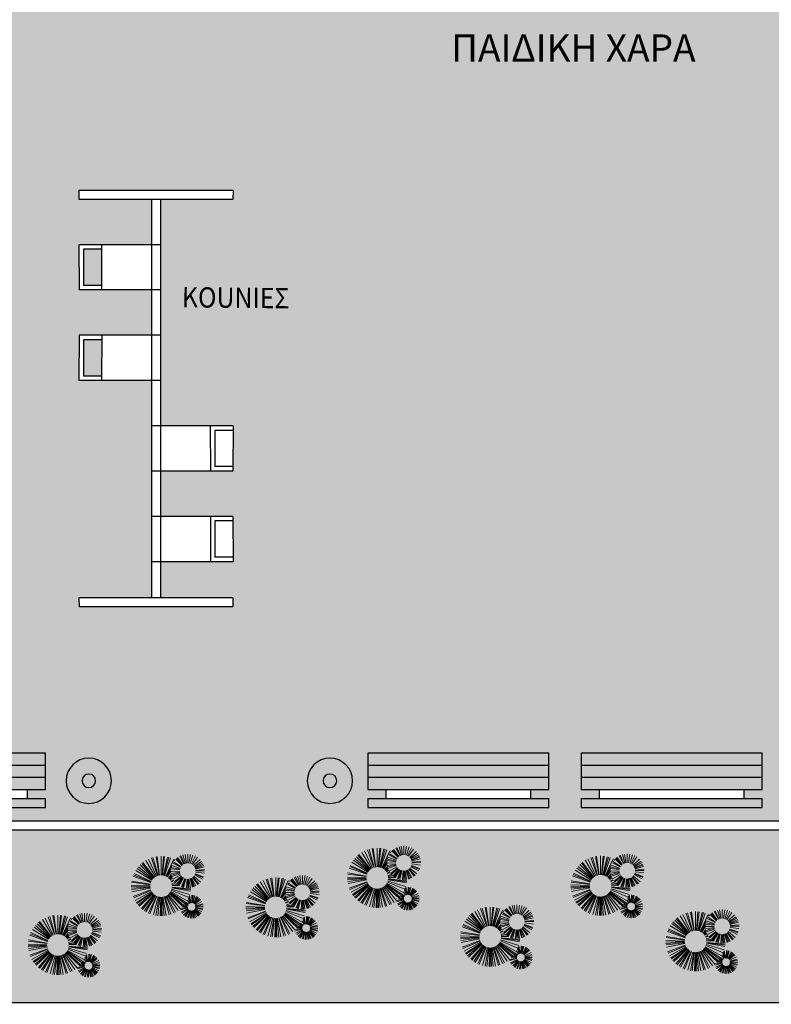
# Model space of a CAD drawing. Extents: x 257 to 427, y -460 to -41.
# Drawn here: x 380 to 388, y -398 to -387 of the extents above; entities that cross this region are included whole.
import ezdxf

# ---------------------------------------------------------------- set-up
doc = ezdxf.new("R2010")
doc.units = 0
doc.header["$LTSCALE"] = 2
doc.header["$MEASUREMENT"] = 0
doc.layers.get('0').update_dxf_attribs({"linetype": 'CONTINUOUS'})
for name, color, linetype in [('A4', 7, 'CONTINUOUS'), ('GAMES', 2, 'CONTINUOUS'), ('p-p-numbers', 7, 'CONTINUOUS'), ('p-plakes-fwta', 160, 'CONTINUOUS'), ('PROV-NEW-020', 12, 'CONTINUOUS'), ('TILES', 8, 'CONTINUOUS')]:
    doc.layers.add(name, color=color, linetype=linetype)
doc.layers.add('TREES', color=7, linetype='CONTINUOUS', lineweight=15, true_color=0x609037)
doc.styles.add('ARIAL', font='arial.ttf')
doc.styles.add('c2', font='greekc.shx', dxfattribs={"width": 0.9, "height": 1})

# ---------------------------------------------------------------- blocks, each defined once
blk = doc.blocks.new('A$C161E110F')
at = {"layer": 'GAMES'}
for p, q in [((-1.514, 3.338, 58), (-3.212, 3.242, 58)), ((-1.514, 3.338, 58), (-1.509, 3.239, 58)), ((-3.212, 3.242, 58), (-3.206, 3.142, 58)), ((-1.509, 3.239, 58), (-3.206, 3.142, 58)), ((-2.407, 3.188, 58), (-2.158, -1.205, 58)), ((-2.307, 3.193, 58), (-2.058, -1.2, 58)), ((-2.279, 2.694, 58), (-3.178, 2.643, 58)), ((-3.178, 2.643, 58), (-3.149, 2.144, 58)), ((-2.928, 2.657, 58), (-2.9, 2.158, 58)), ((-2.925, 2.607, 58), (-3.125, 2.596, 58)), ((-3.125, 2.596, 58), (-3.102, 2.197, 58)), ((-2.251, 2.195, 58), (-3.149, 2.144, 58)), ((-2.903, 2.208, 58), (-3.102, 2.197, 58)), ((-2.222, 1.696, 58), (-3.121, 1.645, 58)), ((-3.121, 1.645, 58), (-3.093, 1.146, 58)), ((-2.871, 1.659, 58), (-2.843, 1.16, 58)), ((-2.869, 1.609, 58), (-3.068, 1.598, 58)), ((-3.068, 1.598, 58), (-3.046, 1.198, 58)), ((-2.194, 1.197, 58), (-3.093, 1.146, 58)), ((-2.846, 1.21, 58), (-3.046, 1.198, 58)), ((-1.367, 0.743, 58), (-2.266, 0.692, 58)), ((-1.617, 0.729, 58), (-1.588, 0.229, 58)), ((-1.364, 0.693, 58), (-1.564, 0.681, 58)), ((-1.564, 0.681, 58), (-1.541, 0.282, 58)), ((-1.367, 0.743, 58), (-1.339, 0.243, 58)), ((-1.339, 0.243, 58), (-2.237, 0.193, 58)), ((-1.342, 0.293, 58), (-1.541, 0.282, 58)), ((-1.311, -0.256, 58), (-2.209, -0.307, 58)), ((-1.56, -0.27, 58), (-1.532, -0.769, 58)), ((-1.308, -0.306, 58), (-1.507, -0.317, 58)), ((-1.507, -0.317, 58), (-1.485, -0.716, 58)), ((-1.311, -0.256, 58), (-1.282, -0.755, 58)), ((-1.282, -0.755, 58), (-2.181, -0.806, 58)), ((-1.285, -0.705, 58), (-1.485, -0.716, 58)), ((-1.26, -1.154, 58), (-2.957, -1.251, 58)), ((-1.26, -1.154, 58), (-1.254, -1.254, 58)), ((-2.957, -1.251, 58), (-2.951, -1.35, 58)), ((-1.254, -1.254, 58), (-2.951, -1.35, 58))]:
    blk.add_line(p, q, dxfattribs=at)
at = {"layer": 'GAMES', "style": 'c2', "width": 0.9}
blk.add_text('KOUNIEΣ', height=0.224, rotation=2.6826, dxfattribs=at).set_placement((-2.005, 2.017))
blk = doc.blocks.new('TR16')
for p, q in [((-0.943, 1.908), (-1.441, 2.549)), ((-0.898, 1.939), (-1.318, 2.633)), ((-0.854, 1.963), (-1.199, 2.697)), ((-0.807, 1.982), (-1.071, 2.749)), ((-0.782, 1.99), (-1.003, 2.77)), ((-0.733, 2.001), (-0.872, 2.8)), ((-0.716, 2.004), (-0.824, 2.808)), ((-0.653, 2.819), (-0.653, 2.008)), ((-0.549, 2.815), (-0.614, 2.006)), ((-0.505, 2.811), (-0.598, 2.005)), ((-0.374, 2.789), (-0.55, 1.997)), ((-0.318, 2.775), (-0.529, 1.992)), ((-0.242, 2.752), (-0.501, 1.983)), ((-0.111, 2.699), (-0.453, 1.964)), ((-0.119, 2.576), (0.203, 2.37)), ((-0.06, 2.674), (-0.089, 2.619)), ((-0.021, 2.697), (0.249, 2.428)), ((0.013, 2.73), (0.266, 2.443)), ((0.051, 2.761), (0.284, 2.458)), ((0.149, 2.824), (0.33, 2.488)), ((0.197, 2.848), (0.353, 2.5)), ((0.286, 2.881), (0.396, 2.516)), ((0.381, 2.903), (0.441, 2.526)), ((0.495, 2.912), (0.495, 2.53)), ((0.55, 2.526), (0.61, 2.903)), ((0.603, 2.513), (0.722, 2.875)), ((0.652, 2.493), (0.824, 2.833)), ((0.694, 2.468), (0.912, 2.78)), ((0.749, 2.42), (1.028, 2.68)), ((0.781, 2.38), (1.096, 2.596)), ((-1.055, 1.783), (-1.746, 2.209)), ((-1.033, 1.816), (-1.684, 2.3)), ((-1.012, 1.843), (-1.627, 2.372)), ((-0.985, 1.871), (-1.555, 2.449)), ((-0.959, 1.895), (-1.484, 2.514)), ((-0.197, 2.411), (-0.434, 1.954)), ((-0.231, 2.246), (-0.411, 1.942)), ((-0.233, 2.162), (-0.389, 1.928)), ((-0.233, 2.171), (0.148, 2.178)), ((-0.227, 2.28), (0.151, 2.229)), ((-0.225, 2.075), (0.152, 2.132)), ((-0.216, 2.34), (0.156, 2.258)), ((-0.191, 2.427), (0.168, 2.299)), ((-0.147, 2.528), (0.19, 2.347)), ((0.799, 2.351), (1.133, 2.535)), ((0.813, 2.321), (1.163, 2.473)), ((0.822, 2.297), (1.183, 2.423)), ((0.831, 2.267), (1.202, 2.36)), ((0.839, 2.138), (1.217, 2.087)), ((0.84, 2.213), (1.221, 2.245)), ((0.842, 2.189), (1.223, 2.195)), ((-1.119, 1.614), (-1.919, 1.75)), ((-1.099, 1.691), (-1.865, 1.959)), ((-1.091, 1.713), (-1.842, 2.02)), ((-1.082, 1.733), (-1.819, 2.073)), ((-0.218, 2.032), (-0.341, 1.891)), ((-0.205, 1.981), (-0.317, 1.869)), ((-0.197, 1.955), (-0.304, 1.855)), ((-0.176, 1.899), (-0.277, 1.822)), ((-0.16, 1.866), (-0.26, 1.799)), ((-0.121, 1.794), (-0.227, 1.742)), ((-0.103, 1.767), (-0.216, 1.719)), ((-0.212, 2.007), (0.159, 2.1)), ((-0.193, 1.944), (0.168, 2.069)), ((-0.143, 1.832), (0.191, 2.016)), ((-0.072, 1.726), (0.225, 1.966)), ((-0.038, 1.687), (0.241, 1.947)), ((0.032, 1.621), (0.275, 1.916)), ((0.078, 1.586), (0.296, 1.899)), ((0.123, 1.557), (0.318, 1.885)), ((0.223, 1.508), (0.366, 1.862)), ((0.268, 1.491), (0.387, 1.854)), ((0.32, 1.476), (0.412, 1.847)), ((0.44, 1.457), (0.469, 1.838)), ((0.495, 1.837), (0.495, 1.455)), ((0.519, 1.838), (0.546, 1.457)), ((0.549, 1.841), (0.609, 1.464)), ((0.594, 1.851), (0.704, 1.486)), ((0.613, 1.857), (0.743, 1.499)), ((0.637, 1.867), (0.793, 1.519)), ((0.66, 1.878), (0.841, 1.543)), ((0.706, 1.908), (0.939, 1.606)), ((0.724, 1.923), (0.977, 1.637)), ((0.758, 1.958), (1.048, 1.709)), ((0.8, 2.019), (1.137, 1.839)), ((0.814, 2.047), (1.165, 1.897)), ((0.822, 2.067), (1.181, 1.94)), ((-1.126, 1.548), (-1.937, 1.573)), ((-1.126, 1.523), (-1.937, 1.503)), ((-1.125, 1.503), (-1.935, 1.45)), ((-1.123, 1.478), (-1.928, 1.382)), ((-1.122, 1.594), (-1.927, 1.697)), ((-1.117, 1.445), (-1.914, 1.291)), ((-1.097, 1.371), (-1.858, 1.09)), ((-1.089, 1.35), (-1.836, 1.034)), ((-1.067, 1.306), (-1.778, 0.914)), ((0.468, 0.905), (-0.24, 1.302)), ((0.537, 1.048), (-0.214, 1.355)), ((0.578, 1.165), (-0.199, 1.398)), ((-0.034, 1.683), (-0.192, 1.645)), ((0.614, 1.319), (-0.186, 1.455)), ((0.018, 1.633), (-0.184, 1.603)), ((0.622, 1.371), (-0.183, 1.474)), ((0.627, 1.415), (-0.181, 1.49)), ((0.083, 1.583), (-0.18, 1.565)), ((0.129, 1.554), (-0.179, 1.546)), ((-1.045, 1.27), (-1.718, 0.817)), ((-1.036, 1.257), (-1.693, 0.78)), ((-1.015, 1.229), (-1.635, 0.707)), ((-1.001, 1.213), (-1.597, 0.663)), ((-0.964, 1.178), (-1.498, 0.567)), ((-0.947, 1.163), (-1.451, 0.528)), ((-0.916, 1.141), (-1.367, 0.466)), ((-0.894, 1.127), (-1.308, 0.429)), ((-0.852, 1.105), (-1.194, 0.369)), ((-0.83, 1.095), (-1.133, 0.343)), ((-0.776, 1.077), (-0.987, 0.294)), ((-0.734, 1.068), (-0.874, 0.269)), ((-0.707, 1.064), (-0.8, 0.258)), ((-0.668, 1.061), (-0.695, 0.25)), ((-0.653, 1.061), (-0.653, 0.249)), ((-0.604, 0.25), (-0.635, 1.061)), ((-0.525, 0.256), (-0.606, 1.063)), ((-0.433, 0.268), (-0.572, 1.068)), ((-0.302, 0.298), (-0.523, 1.079)), ((-0.234, 0.32), (-0.498, 1.087)), ((-0.106, 0.371), (-0.451, 1.106)), ((-0.038, 0.406), (-0.426, 1.119)), ((0.08, 0.479), (-0.383, 1.145)), ((0.179, 0.555), (-0.346, 1.173)), ((0.285, 0.656), (-0.307, 1.211)), ((0.322, 0.697), (-0.293, 1.226)), ((0.379, 0.769), (-0.272, 1.252)), ((0.416, 0.82), (-0.259, 1.271)), ((0.571, 0.79), (0.483, 0.934)), ((0.601, 0.805), (0.523, 1.016)), ((0.62, 0.811), (0.552, 1.088)), ((0.631, 0.813), (0.575, 1.131)), ((0.677, 1.139), (0.667, 0.816)), ((0.712, 1.136), (0.679, 0.815)), ((0.766, 1.128), (0.698, 0.812)), ((0.796, 1.121), (0.709, 0.809)), ((0.876, 1.09), (0.737, 0.799)), ((0.914, 1.07), (0.75, 0.791)), ((0.951, 1.046), (0.763, 0.783)), ((1.007, 1), (0.783, 0.767)), ((1.046, 0.959), (0.797, 0.752)), ((1.107, 0.865), (0.818, 0.719)), ((0.493, 0.594), (0.181, 0.508)), ((0.489, 0.612), (0.189, 0.563)), ((0.506, 0.562), (0.217, 0.416)), ((0.517, 0.542), (0.25, 0.36)), ((0.487, 0.638), (0.264, 0.634)), ((0.488, 0.66), (0.307, 0.68)), ((0.541, 0.514), (0.317, 0.281)), ((0.492, 0.684), (0.342, 0.721)), ((0.498, 0.703), (0.367, 0.752)), ((0.56, 0.498), (0.372, 0.235)), ((0.508, 0.724), (0.392, 0.786)), ((0.515, 0.736), (0.406, 0.806)), ((0.573, 0.49), (0.409, 0.211)), ((0.526, 0.751), (0.424, 0.833)), ((0.601, 0.476), (0.488, 0.173)), ((0.615, 0.472), (0.528, 0.16)), ((0.644, 0.466), (0.611, 0.145)), ((0.666, 0.142), (0.663, 0.465)), ((0.748, 0.15), (0.692, 0.468)), ((0.78, 0.156), (0.703, 0.47)), ((0.835, 0.173), (0.722, 0.476)), ((0.882, 0.193), (0.739, 0.483)), ((0.956, 0.238), (0.765, 0.499)), ((0.988, 0.264), (0.777, 0.508)), ((1.024, 0.298), (0.789, 0.52)), ((1.066, 0.349), (0.804, 0.538)), ((1.11, 0.423), (0.819, 0.564)), ((1.142, 0.773), (0.831, 0.687)), ((1.143, 0.512), (0.831, 0.595)), ((1.152, 0.553), (0.834, 0.61)), ((1.154, 0.721), (0.835, 0.669)), ((1.16, 0.649), (0.837, 0.643)), ((1.16, 0.623), (0.837, 0.634))]:
    blk.add_line(p, q)
blk = doc.blocks.new('A$C404F4562')
at = {"layer": 'p-plakes-fwta'}
h = blk.add_hatch(color=252, dxfattribs=at)
h.dxf.hatch_style = 1
h.paths.add_polyline_path([(0.1, 1), (0, 1), (0, -1), (0.1, -1)])
h = blk.add_hatch(color=253, dxfattribs=at)
h.dxf.hatch_style = 1
h.paths.add_polyline_path([(0.333, 1), (0.2, 1), (0.2, -1), (0.333, -1)])
h.paths.add_polyline_path([(0.467, 1), (0.333, 1), (0.333, -1), (0.467, -1)])
h.paths.add_polyline_path([(0.6, 1), (0.467, 1), (0.467, -1), (0.6, -1)])
at = {"layer": 'p-plakes-fwta', "color": 173, "true_color": 0x3c58f6}
for p, q in [((0, 1), (0.1, 1)), ((0, -1), (0, 1)), ((0.1, -1), (0.1, 1)), ((0.2, 1), (0.6, 1)), ((0.2, -1), (0.2, 1)), ((0.333, -1), (0.333, 1)), ((0.467, -1), (0.467, 1)), ((0.6, 1), (0.6, -1)), ((0.1, 0.8), (0.2, 0.8)), ((0.2, -0.8), (0.1, -0.8)), ((0.1, -1), (0, -1)), ((0.6, -1), (0.2, -1))]:
    blk.add_line(p, q, dxfattribs=at)
blk = doc.blocks.new('A$C75884E07')
at = {"layer": 'p-plakes-fwta', "color": 1}
for radius in [0.25, 0.075]:
    blk.add_circle((0, 0), radius, dxfattribs=at)

msp = doc.modelspace()

# ---------------------------------------------------------------- hatches: boundary and pattern name
at = {"layer": 'p-plakes-fwta'}
h = msp.add_hatch(color=252, dxfattribs=at)
h.dxf.hatch_style = 1
edge = h.paths.add_edge_path()
edge.add_arc((380.53621, -395.77349), 0.25, 186.890174, 546.890174, ccw=False)
h = msp.add_hatch(color=252, dxfattribs=at)
h.dxf.hatch_style = 1
edge = h.paths.add_edge_path()
edge.add_arc((383.19797, -395.77349), 0.25, 186.890174, 546.890174, ccw=False)
at = {"layer": 'TILES'}
h = msp.add_hatch(dxfattribs=at)
h.set_pattern_fill('GRAVEL', color=256, angle=180, style=0)
h.set_pattern_definition([(48.0128, (162.29181, -234.337984), (7.999998232, 9.000001342), [0.134536, -13.319088]), (4.9697, (162.381812, -234.237984), (-12.0000010515, -0.999991307), [0.230868, -22.855925]), (312.5104, (162.61181, -234.217984), (-9.999990718, 11.000008674), [0.162788, -16.116032]), (87.2737, (163.00181, -233.967984), (-0.999996018, -20.000000295), [0.210238, -20.813558]), (112.8337, (163.01181, -233.757984), (5.0000099054, -11.999996412), [0.206155, -20.409373]), (177.2737, (162.93181, -233.567984), (20.000000295, -0.999996018), [0.210238, -20.813558]), (217.6942, (162.721812, -233.557984), (13.0000073456, 9.999990405), [0.278029, -27.524849]), (252.2553, (162.501812, -233.727984), (-7.0000107627, -21.999996231), [0.262488, -25.986321]), (301.4296, (162.42181, -233.977984), (8.000008234, -12.9999950365), [0.21095, -20.884073]), (355.2364, (162.53181, -234.15798), (-11.000000946, 0.999991533), [0.240832, -11.800763]), (42.3974, (162.771812, -234.177984), (12.000007351, 10.999992082), [0.311448, -30.833375]), (318.8141, (162.01181, -233.95798), (7.000002947, -5.999997313), [0.106301, -10.523844]), (351.4692, (162.09181, -234.027984), (-12.999998285, 2.00000791), [0.202237, -20.021511]), (45, (162.2918, -234.058), (2e-16, 1.0000003), [0.141421, -1.272792]), (23.1986, (162.36181, -234.17798), (-4.99999973, -2.000001325), [0.076158, -7.539615]), (111.8014, (162.43181, -234.14798), (0.99999991, -3.00000027), [0.107703, -5.277462]), (210.9638, (162.39181, -234.04798), (-2.99999802, -2.00000248), [0.174929, -5.656023]), (341.5651, (162.2418, -234.13798), (-2.00000043, 0.9999984), [0.126491, -3.035787]), (196.3895, (163.01181, -234.147984), (-10.000002198, -2.99999271), [0.1772, -17.542845]), (250.3462, (162.84181, -234.197984), (3.999995247, 11.000002136), [0.148661, -14.717408]), (113.1986, (162.24181, -234.33798), (2.000001325, -4.99999973), [0.152315, -7.463458]), (163.6105, (162.18181, -234.197984), (10.000002198, -2.99999271), [0.1772, -17.542845]), (159.444, (163.01181, -233.52798), (5.000001845, -1.999995996), [0.17088, -8.373124]), (114.7751, (162.85181, -233.467984), (4.99999219, -11.000003422), [0.143178, -14.174643]), (246.8014, (162.23181, -233.33798), (-2.000001325, -4.99999973), [0.152315, -7.463458]), (197.354, (162.17181, -233.477984), (13.000002019, 3.999994502), [0.167631, -16.595424]), (249.444, (162.72181, -233.33798), (1.999995996, 5.000001845), [0.08544, -8.458564]), (281.3099, (162.29181, -233.33798), (0.99999763, -4.00000075), [0.05099, -5.048029]), (345.9638, (162.30181, -233.38798), (-3.00000055, 0.99999806), [0.206155, -3.91695]), (6.009, (162.50181, -233.437984), (-9.999999751, -0.999999317), [0.19105, -18.913923]), (123.6901, (162.3918, -233.95798), (1.00000133, -1.99999956), [0.144222, -3.461329]), (173.1572, (162.311812, -233.837984), (-16.9999993655, 2.000007998), [0.251794, -24.927563]), (240.9454, (162.06181, -233.80798), (4.000000027, 7.000000385), [0.102956, -10.192674]), (270, (162.0118, -233.898), (1, -1), [0.06, -0.94]), (300.2564, (162.52181, -233.467984), (-3.999994887, 7.000002456), [0.138924, -13.75352]), (228.0128, (162.59181, -233.587984), (-7.999998232, -9.000001342), [0.269072, -13.184552]), (180, (162.4118, -233.788), (-1, -1), [0.26, -0.74]), (145.3048, (162.15181, -233.787984), (9.999994259, -7.00000861), [0.158114, -15.653274]), (74.0546, (162.02181, -233.69798), (0.99999989, 4.00000013), [0.145602, -7.134508]), (27.646, (162.061812, -233.557984), (18.999995807, 10.000007713), [0.237065, -23.469474]), (355.4261, (162.271812, -233.447984), (13.0000005583, -0.999994801), [0.250799, -24.829074])])
edge = h.paths.add_edge_path(flags=16)
edge.add_line((365.59981, -398.87002), (363.522, -398.31757))
edge.add_arc((362.21733, -397.97068), 1.35, 165.110637, 345.110637, ccw=False)
edge.add_line((360.91266, -397.62379), (358.83485, -397.07134))
edge.add_line((358.83485, -397.07134), (362.68915, -382.57499))
edge.add_line((362.68915, -382.57499), (369.45411, -384.37366))
edge.add_line((369.45411, -384.37366), (365.59981, -398.87002))
h.paths.add_polyline_path([(351.34039, -391.92967), (357.61506, -391.92967), (358.26152, -389.49827), (352.83597, -389.49827), (352.83597, -379.51654), (360.91547, -379.51654), (372.51256, -382.59998), (380.74627, -379.38166), (376.24363, -396.31649), (367.37349, -401.21753), (355.7764, -398.13408), (355.7764, -394.53478), (351.34039, -394.53478)])
at = {"layer": 'TREES'}
h = msp.add_hatch(dxfattribs=at)
h.set_pattern_fill('GRASS', color=256, scale=0.3, style=0)
h.set_pattern_definition([(90, (163.01181, -233.33798), (-0.21213203, 0.21213203), [0.05625, -0.36801407]), (45, (163.0118, -233.33798), (-0.21213203, 0.21213203), [0.05625, -0.24375]), (135, (163.0118, -233.33798), (-0.21213203, -0.21213203), [0.05625, -0.24375])])
edge = h.paths.add_edge_path()
edge.add_line((380.74627, -379.38166), (392.88302, -379.38166))
edge.add_line((392.88302, -379.38166), (392.88302, -396.31649))
edge.add_line((392.88302, -396.31649), (378.58723, -396.31649))
edge.add_line((378.58723, -396.31649), (378.58723, -398.22504))
edge.add_line((378.58723, -398.22504), (389.38723, -398.22504))
edge.add_line((389.38723, -398.22504), (397.38723, -398.22504))
edge.add_line((397.38723, -398.22504), (397.38723, -391.31153))
edge.add_arc((397.63699, -391.30062), 0.25, 177.499659, 182.500341, ccw=False)
edge.add_line((397.38723, -391.28971), (397.38723, -377.35299))
edge.add_line((397.38723, -377.35299), (350.98507, -377.35299))
edge.add_line((350.98507, -377.35299), (350.98507, -391.92967))
edge.add_line((350.98507, -391.92967), (351.34039, -391.92967))
edge.add_line((351.34039, -391.92967), (357.61506, -391.92967))
edge.add_line((357.61506, -391.92967), (358.26152, -389.49827))
edge.add_line((358.26152, -389.49827), (352.83597, -389.49827))
edge.add_line((352.83597, -389.49827), (352.83597, -379.51654))
edge.add_line((352.83597, -379.51654), (360.91547, -379.51654))
edge.add_line((360.91547, -379.51654), (372.51256, -382.59998))
edge.add_line((372.51256, -382.59998), (380.74627, -379.38166))
h = msp.add_hatch(dxfattribs=at)
h.set_pattern_fill('GRASS', color=256, scale=0.3, style=0)
h.paths.add_polyline_path([(392.78302, -379.48166), (380.82316, -379.48166), (376.37369, -396.21649), (392.78302, -396.21649)])
h.paths.add_polyline_path([(385.58301, -384.05812, -1), (386.31981, -384.05812, -1)], flags=16)
h.paths.add_polyline_path([(390.45066, -383.72086), (390.36473, -384.64524), (389.86688, -384.59896), (389.87248, -384.53868, -4.15231566)], flags=16)
h.paths.add_polyline_path([(388.76204, -383.54942), (389.26188, -383.56189, -0.1316525), (389.27652, -383.51224), (388.84987, -383.25152, 0.1316525)], flags=0)
h.paths.add_polyline_path([(383.12398, -383.48825), (383.10076, -383.50231), (383.11881, -383.49332)], flags=16)
h.paths.add_polyline_path([(382.24279, -383.34481), (382.22288, -383.32791), (382.23859, -383.34394)], flags=16)
h.paths.add_polyline_path([(382.65245, -381.86348), (382.67639, -381.85217), (382.65726, -381.85876)], flags=16)
h.paths.add_polyline_path([(383.95537, -383.25985), (383.61189, -383.05484), (383.67496, -382.94918), (383.58526, -382.92417), (383.10098, -383.39878), (382.93209, -382.74208), (382.89047, -382.73047, -0.03499741), (382.88696, -382.72949), (382.87425, -382.72595), (383.05535, -383.43015), (382.31168, -383.27729), (382.87425, -382.72595), (382.81642, -382.70983), (382.20297, -383.31102), (382.03646, -382.4957), (381.99103, -382.60743), (381.62049, -382.45677), (381.73348, -382.17886), (382.10402, -382.32952), (382.05738, -382.44423), (382.14829, -382.46958), (382.67546, -381.95294), (382.8593, -382.6678), (382.90218, -382.62577), (382.70033, -381.84087), (383.51133, -382.02361), (383.42712, -381.93769), (383.71281, -381.65772), (383.92279, -381.87198), (383.63711, -382.15196), (383.55031, -382.06339), (383.5486, -382.06507), (383.7031, -382.90203), (383.76565, -382.79724), (384.10912, -383.00224)], flags=16)
h.paths.add_polyline_path([(383.39107, -383.74872), (383.16729, -383.86019), (383.03354, -383.59165), (383.25731, -383.48019)], flags=16)
h.paths.add_polyline_path([(382.0779, -383.68002), (381.90292, -383.50147), (382.11718, -383.29149), (382.29216, -383.47004)], flags=16)
h.paths.add_polyline_path([(382.42054, -381.57014), (382.6569, -381.48869), (382.75464, -381.77232), (382.51829, -381.85377)], flags=16)
h.paths.add_polyline_path([(384.93464, -380.40913), (384.93464, -380.00913), (385.13464, -380.00913), (385.13464, -379.90913), (384.93464, -379.90913), (384.93464, -379.80913), (386.93464, -379.80913), (386.93464, -379.90913), (386.73464, -379.90913), (386.73464, -380.00913), (386.93464, -380.00913), (386.93464, -380.40913)], flags=16)
h.paths.add_polyline_path([(382.12802, -389.25442), (382.12802, -389.35442), (381.32802, -389.35442), (381.32802, -391.85442), (382.12802, -391.85442), (382.12802, -392.35442), (381.32802, -392.35442), (381.32802, -392.85442), (382.12802, -392.85442), (382.12802, -393.35442), (381.32802, -393.35442), (381.32802, -393.75442), (382.12802, -393.75442), (382.12802, -393.85442), (380.42802, -393.85442), (380.42802, -393.75442), (381.22802, -393.75442), (381.22802, -391.35442), (380.42802, -391.35442), (380.42802, -390.85442), (381.22802, -390.85442), (381.22802, -390.35442), (380.42802, -390.35442), (380.42802, -389.85442), (381.22802, -389.85442), (381.22802, -389.35442), (380.42802, -389.35442), (380.42802, -389.25442)], flags=16)
h.paths.add_polyline_path([(387.50038, -380.0323, -1), (388.00038, -380.0323, -1)], flags=16)
h.paths.add_polyline_path([(392.5712, -385.38218, -1), (392.0712, -385.38218, -1)], flags=16)
h.paths.add_polyline_path([(384.20047, -380.40913), (382.20047, -380.40913), (382.20047, -380.00913), (382.40047, -380.00913), (382.40047, -379.90913), (382.20047, -379.90913), (382.20047, -379.80913), (384.20047, -379.80913), (384.20047, -379.90913), (384.00047, -379.90913), (384.00047, -380.00913), (384.20047, -380.00913)], flags=16)
h.paths.add_polyline_path([(387.67538, -380.0323, -1), (387.82538, -380.0323, -1)], flags=0)
h.paths.add_polyline_path([(392.3962, -385.38218, -1), (392.2462, -385.38218, -1)], flags=0)
h.paths.add_polyline_path([(389.37094, -380.40913), (389.37094, -380.00913), (389.57094, -380.00913), (389.57094, -379.90913), (389.37094, -379.90913), (389.37094, -379.80913), (391.37094, -379.80913), (391.37094, -379.90913), (391.17094, -379.90913), (391.17094, -380.00913), (391.37094, -380.00913), (391.37094, -380.40913)], flags=16)
h.paths.add_polyline_path([(388.82482, -391.46627), (389.07482, -391.46627), (389.07482, -391.86627), (388.97482, -391.86627), (388.97482, -392.71627), (390.17482, -392.71627), (390.17482, -391.86627), (390.07482, -391.86627), (390.07482, -391.46627), (390.32482, -391.46627), (390.32482, -391.86627), (390.22482, -391.86627), (390.22482, -392.71627), (390.32482, -392.71627), (390.32482, -392.76627), (390.22482, -392.76627), (390.22482, -393.56627), (390.32482, -393.56627), (390.32482, -393.96627), (390.07482, -393.96627), (390.07482, -393.56627), (390.17482, -393.56627), (390.17482, -392.76627), (388.97482, -392.76627), (388.97482, -393.56627), (389.07482, -393.56627), (389.07482, -393.96627), (388.82482, -393.96627), (388.82482, -393.56627), (388.92482, -393.56627), (388.92482, -392.76627), (388.82482, -392.76627), (388.82482, -392.71627), (388.92482, -392.71627), (388.92482, -391.86627), (388.82482, -391.86627)], flags=16)
h.paths.add_polyline_path([(392.5712, -389.81335, -1), (392.0712, -389.81335, -1)], flags=16)
h.paths.add_polyline_path([(380.67802, -390.30442), (380.47802, -390.30442), (380.47802, -389.90442), (380.67802, -389.90442)], flags=0)
h.paths.add_polyline_path([(392.3962, -389.81335, -1), (392.2462, -389.81335, -1)], flags=0)
h.paths.add_polyline_path([(381.19759, -380.7312), (380.79759, -380.7312), (380.79759, -380.3312), (381.19759, -380.3312)], flags=16)
h.paths.add_polyline_path([(381.17259, -380.7062), (380.82259, -380.7062), (380.82259, -380.3562), (381.17259, -380.3562)], flags=0)
h.paths.add_polyline_path([(381.18279, -380.0323, -1), (381.68279, -380.0323, -1)], flags=16)
h.paths.add_polyline_path([(392.18596, -381.19707), (392.18596, -380.79707), (392.58596, -380.79707), (392.58596, -381.19707)], flags=16)
h.paths.add_polyline_path([(392.21096, -381.17207), (392.21096, -380.82207), (392.56096, -380.82207), (392.56096, -381.17207)], flags=0)
h.paths.add_polyline_path([(381.35779, -380.0323, -1), (381.50779, -380.0323, -1)], flags=0)
h.paths.add_polyline_path([(391.96231, -380.66041, -0.40889705), (392.00234, -380.43996, -0.40889705), (392.04237, -380.66041, -0.6055257)], flags=16)
h.paths.add_polyline_path([(380.67802, -391.30442), (380.47802, -391.30442), (380.47802, -390.90442), (380.67802, -390.90442)], flags=0)
h.paths.add_polyline_path([(392.0712, -380.0323, -1), (392.5712, -380.0323, -1)], flags=16)
h.paths.add_polyline_path([(392.2462, -380.0323, -1), (392.3962, -380.0323, -1)], flags=0)
h.paths.add_polyline_path([(387.97021, -395.46798), (387.97021, -395.86798), (387.77021, -395.86798), (387.77021, -395.96798), (387.97021, -395.96798), (387.97021, -396.06798), (385.97021, -396.06798), (385.97021, -395.96798), (386.17021, -395.96798), (386.17021, -395.86798), (385.97021, -395.86798), (385.97021, -395.46798)], flags=16)
h.paths.add_polyline_path([(385.61551, -395.46798), (385.61551, -395.86798), (385.41551, -395.86798), (385.41551, -395.96798), (385.61551, -395.96798), (385.61551, -396.06798), (383.61551, -396.06798), (383.61551, -395.96798), (383.81551, -395.96798), (383.81551, -395.86798), (383.61551, -395.86798), (383.61551, -395.46798)], flags=16)
h.paths.add_polyline_path([(383.44797, -395.77349, -1), (382.94797, -395.77349, -1)], flags=16)
h.paths.add_polyline_path([(383.27297, -395.77349, -1), (383.12297, -395.77349, -1)], flags=0)
h.paths.add_polyline_path([(392.52894, -394.35588, -0.40889705), (392.56897, -394.57634, -0.6055257), (392.48891, -394.57634, -0.40889705)], flags=16)
h.paths.add_polyline_path([(391.33695, -395.50554), (391.73695, -395.50554), (391.73695, -395.90554), (391.33695, -395.90554)], flags=16)
h.paths.add_polyline_path([(391.36195, -395.53054), (391.71195, -395.53054), (391.71195, -395.88054), (391.36195, -395.88054)], flags=0)
h.paths.add_polyline_path([(380.78621, -395.77349, -1), (380.28621, -395.77349, -1)], flags=16)
h.paths.add_polyline_path([(392.56353, -395.77349, -1), (392.06353, -395.77349, -1)], flags=16)
h.paths.add_polyline_path([(380.61121, -395.77349, -1), (380.46121, -395.77349, -1)], flags=0)
h.paths.add_polyline_path([(392.38853, -395.77349, -1), (392.23853, -395.77349, -1)], flags=0)
h.paths.add_polyline_path([(380.0589, -395.46798), (380.0589, -395.86798), (379.8589, -395.86798), (379.8589, -395.96798), (380.0589, -395.96798), (380.0589, -396.06798), (378.0589, -396.06798), (378.0589, -395.96798), (378.2589, -395.96798), (378.2589, -395.86798), (378.0589, -395.86798), (378.0589, -395.46798)], flags=16)
h.paths.add_polyline_path([(377.78694, -394.72047, -0.6055257), (377.70688, -394.72047, -0.40889705), (377.74691, -394.50002, -0.40889705)], flags=16)
h.paths.add_polyline_path([(377.21762, -395.49084), (377.21762, -395.89084), (376.81762, -395.89084), (376.81762, -395.49084)], flags=16)
h.paths.add_polyline_path([(377.19262, -395.51584), (377.19262, -395.86584), (376.84262, -395.86584), (376.84262, -395.51584)], flags=0)
h.paths.add_polyline_path([(381.52641, -390.60154), (382.92474, -390.61526), (382.92804, -390.27928), (381.52971, -390.26556)], flags=24)
h.paths.add_polyline_path([(388.82139, -382.2794), (390.71899, -382.2794), (390.71899, -381.9434), (388.82139, -381.9434)], flags=24)
h.paths.add_polyline_path([(385.63581, -384.41145), (386.23874, -384.41119), (386.23843, -383.6939), (385.63549, -383.69416)], flags=24)
h.paths.add_polyline_path([(384.46263, -387.90793), (387.52515, -387.90793), (387.52515, -387.45762), (384.46263, -387.45762)], flags=24)
h.paths.add_polyline_path([(388.75618, -391.08325), (390.4712, -391.05846), (390.46634, -390.7225), (388.75132, -390.74728)], flags=24)
h.paths.add_polyline_path([(382.89373, -384.62961), (383.98493, -384.62961), (383.98493, -384.29361), (382.89373, -384.29361)], flags=24)

# ---------------------------------------------------------------- linework, layer by layer
at = {"layer": 'PROV-NEW-020'}
for points in [[(392.88302, -396.31649), (392.88302, -379.38166), (380.74627, -379.38166), (376.24363, -396.31649)], [(392.78302, -396.21649), (392.78302, -379.48166), (380.82316, -379.48166), (376.37369, -396.21649)]]:
    msp.add_lwpolyline(points, close=True, dxfattribs=at)
msp.add_lwpolyline([(389.38723, -398.22504), (378.58723, -398.22504), (378.58723, -415.02504)], dxfattribs=at)

# ---------------------------------------------------------------- block references
at = {"layer": 'A4', "rotation": 356.7553932850256}
msp.add_blockref('A$C161E110F', (383.45094, -392.67326, -57.9999), dxfattribs=at)
at = {"layer": 'p-plakes-fwta', "xscale": -1, "rotation": 270.0000000000065}
for p in [(379.0589, -396.06798), (384.61551, -396.06798), (386.97021, -396.06798)]:
    msp.add_blockref('A$C404F4562', p, dxfattribs=at)
at = {"layer": 'p-plakes-fwta', "xscale": -1}
for p in [(380.53621, -395.77349), (380.53621, -395.77349), (383.19797, -395.77349), (383.19797, -395.77349)]:
    msp.add_blockref('A$C75884E07', p, dxfattribs=at)
at = {"layer": 'TREES', "xscale": 0.2559999999999718, "yscale": 0.2559999999999718, "zscale": 0.2560000000000001}
for p in [(383.888, -397.2385), (381.50153, -397.32882), (386.35368, -397.32525), (382.76708, -397.56366), (385.13547, -397.88882), (387.40228, -397.93944), (380.36253, -397.97914)]:
    msp.add_blockref('TR16', p, dxfattribs=at)

# ---------------------------------------------------------------- texts
at = {"layer": 'p-p-numbers', "style": 'ARIAL'}
msp.add_text('ΠΑΙΔΙΚΗ ΧΑΡΑ', height=0.3, dxfattribs=at).set_placement((384.53768, -387.83267))

doc.saveas('drawing.dxf')
